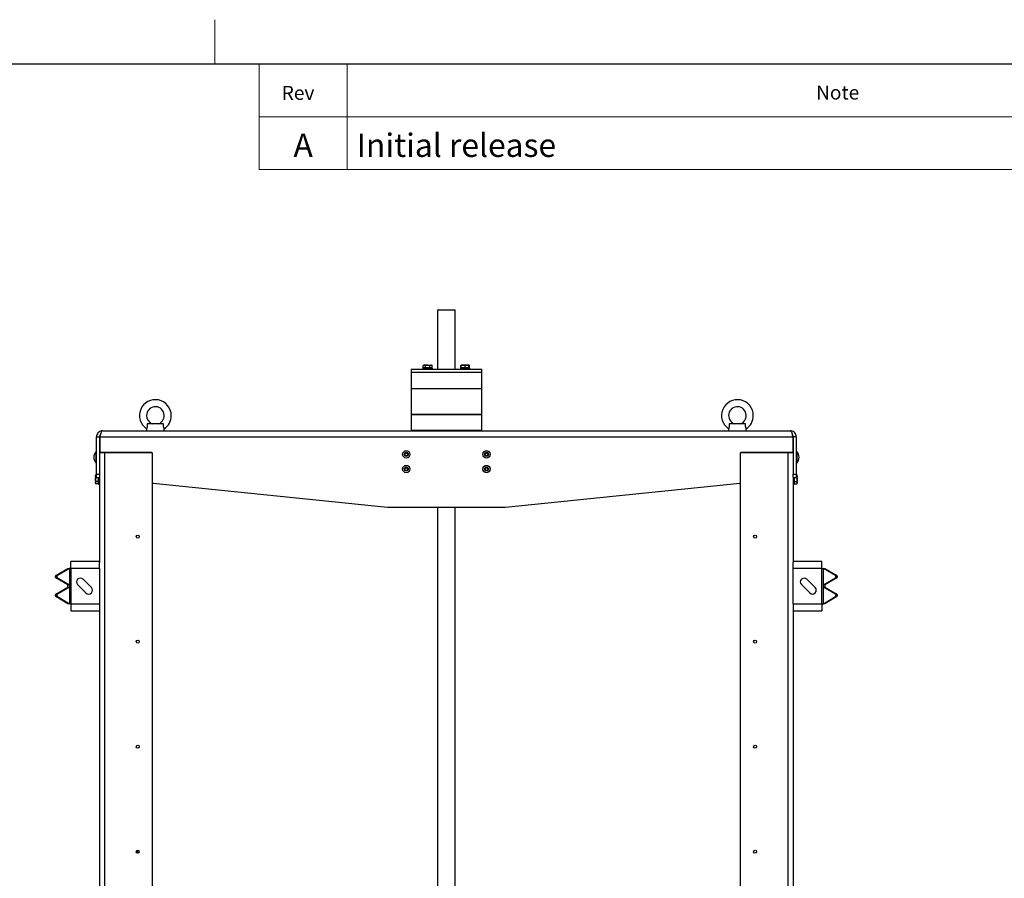
# Model space of a CAD drawing. Units: millimetres. Extents: x 137 to 6195, y 30 to 4425.
# Drawn here: x 3088 to 4763, y 2965 to 4425 of the extents above; entities that cross this region are included whole.
import ezdxf

# ---------------------------------------------------------------- set-up
doc = ezdxf.new("R2010")
doc.units = ezdxf.units.MM
doc.header["$LTSCALE"] = 15
doc.styles.add('SLDTEXTSTYLE0', font='TXT', dxfattribs={"width": 0.7})

msp = doc.modelspace()

# ---------------------------------------------------------------- linework, layer by layer
at = {"color": 7, "linetype": 'Continuous', "lineweight": 18}
for p, q in [((3420, 4350), (3420, 4425)), ((3495, 4170), (3495, 4350)), ((3645, 4350), (3645, 4170)), ((3495, 4260), (6195, 4260)), ((3495, 4170), (6195, 4170))]:
    msp.add_line(p, q, dxfattribs=at)
at = {"color": 7, "linetype": 'Continuous', "lineweight": 25}
for p, q in [((315, 4350), (6195, 4350)), ((3799.5994606, 3931.6845959), (3798.5994606, 3930.6845959)), ((3798.5994606, 3930.6845959), (3798.5994606, 3830.6845959)), ((3828.5994606, 3930.6845959), (3798.5994606, 3930.6845959)), ((3799.5994606, 3931.6845959), (3827.5994606, 3931.6845959)), ((3828.5994606, 3930.6845959), (3827.5994606, 3931.6845959)), ((3828.5994606, 3830.6845959), (3828.5994606, 3930.6845959)), ((3775.2794606, 3837.5845959), (3774.2739071, 3837.0040393)), ((3774.2739071, 3837.0040393), (3776.1502955, 3837.5845959)), ((3774.2739071, 3832.8845959), (3774.2739071, 3837.0040393)), ((3776.1502955, 3837.5845959), (3775.2794606, 3837.5845959)), ((3781.7794606, 3837.5845959), (3776.1502955, 3837.5845959)), ((3778.0266839, 3832.8845959), (3778.0266839, 3837.0040393)), ((3781.7794606, 3837.5845959), (3787.4086257, 3837.5845959)), ((3785.5322374, 3837.0040393), (3787.4086257, 3837.5845959)), ((3785.5322374, 3832.8845959), (3785.5322374, 3837.0040393)), ((3788.2794606, 3837.5845959), (3787.4086257, 3837.5845959)), ((3789.2850141, 3837.0040393), (3788.2794606, 3837.5845959)), ((3789.2850141, 3832.8845959), (3789.2850141, 3837.0040393)), ((3838.9194606, 3837.5845959), (3837.9139071, 3837.0040393)), ((3837.9139071, 3837.0040393), (3838.9194606, 3837.3151587)), ((3837.9139071, 3832.8845959), (3837.9139071, 3837.0040393)), ((3838.9194606, 3837.0040393), (3842.1694606, 3837.5845959)), ((3842.1694606, 3837.5845959), (3838.9194606, 3837.5845959)), ((3838.9194606, 3832.8845959), (3838.9194606, 3837.0040393)), ((3848.6694606, 3837.5845959), (3842.1694606, 3837.5845959)), ((3845.4194606, 3837.0040393), (3848.6694606, 3837.5845959)), ((3845.4194606, 3832.8845959), (3845.4194606, 3837.0040393)), ((3851.9194606, 3837.5845959), (3848.6694606, 3837.5845959)), ((3852.9250141, 3837.0040393), (3851.9194606, 3837.5845959)), ((3851.9194606, 3837.3371487), (3852.9250141, 3837.0040393)), ((3851.9194606, 3832.8845959), (3851.9194606, 3837.0040393)), ((3852.9250141, 3832.8845959), (3852.9250141, 3837.0040393)), ((3753.5994606, 3830.6845959), (3753.5994606, 3825.6845959)), ((3753.5994606, 3830.6845959), (3771.1730537, 3830.6845959)), ((3754.5994606, 3825.6845959), (3753.5994606, 3824.6845959)), ((3753.5994606, 3825.6845959), (3771.1730537, 3825.6845959)), ((3753.5994606, 3824.6845959), (3753.5994606, 3797.6845959)), ((3873.5994606, 3824.6845959), (3753.5994606, 3824.6845959)), ((3771.1730537, 3830.6845959), (3873.5994606, 3830.6845959)), ((3771.1730537, 3825.6845959), (3873.5994606, 3825.6845959)), ((3773.7794606, 3832.2845959), (3773.7794606, 3830.6845959)), ((3781.7794606, 3832.2845959), (3773.7794606, 3832.2845959)), ((3776.1502955, 3832.8845959), (3774.2739071, 3832.8845959)), ((3775.2794606, 3832.8845959), (3775.2794606, 3832.2845959)), ((3778.0266839, 3832.8845959), (3776.1502955, 3832.8845959)), ((3781.7794606, 3832.8845959), (3778.0266839, 3832.8845959)), ((3785.5322374, 3832.8845959), (3781.7794606, 3832.8845959)), ((3789.7794606, 3832.2845959), (3781.7794606, 3832.2845959)), ((3787.4086257, 3832.8845959), (3785.5322374, 3832.8845959)), ((3789.2850141, 3832.8845959), (3787.4086257, 3832.8845959)), ((3788.2794606, 3832.2845959), (3788.2794606, 3832.8845959)), ((3789.7794606, 3830.6845959), (3789.7794606, 3832.2845959)), ((3837.4194606, 3832.2845959), (3837.4194606, 3830.6845959)), ((3853.4194606, 3832.2845959), (3837.4194606, 3832.2845959)), ((3838.9194606, 3832.8845959), (3837.9139071, 3832.8845959)), ((3838.9194606, 3832.8845959), (3838.9194606, 3832.2845959)), ((3842.1694606, 3832.8845959), (3838.9194606, 3832.8845959)), ((3845.4194606, 3832.8845959), (3842.1694606, 3832.8845959)), ((3848.6694606, 3832.8845959), (3845.4194606, 3832.8845959)), ((3851.9194606, 3832.8845959), (3848.6694606, 3832.8845959)), ((3851.9194606, 3832.2845959), (3851.9194606, 3832.8845959)), ((3852.9250141, 3832.8845959), (3851.9194606, 3832.8845959)), ((3853.4194606, 3830.6845959), (3853.4194606, 3832.2845959)), ((3873.5994606, 3824.6845959), (3872.5994606, 3825.6845959)), ((3873.5994606, 3825.6845959), (3873.5994606, 3830.6845959)), ((3873.5994606, 3797.6845959), (3873.5994606, 3824.6845959)), ((3753.5994606, 3797.6845959), (3753.5994606, 3753.6845959)), ((3753.5994606, 3797.6845959), (3873.5994606, 3797.6845959)), ((3753.5994606, 3797.6845959), (3771.1730537, 3797.6845959)), ((3771.1730537, 3797.6845959), (3873.5994606, 3797.6845959)), ((3873.5994606, 3753.6845959), (3873.5994606, 3797.6845959)), ((3753.5994606, 3753.6845959), (3753.5994606, 3726.6845959)), ((3856.0258675, 3753.6845959), (3753.5994606, 3753.6845959)), ((3753.5994606, 3753.6845959), (3771.1730537, 3753.6845959)), ((3771.1730537, 3753.6845959), (3873.5994606, 3753.6845959)), ((3873.5994606, 3753.6845959), (3856.0258675, 3753.6845959)), ((3873.5994606, 3726.6845959), (3873.5994606, 3753.6845959)), ((3332.4116935, 3737.6845959), (3304.7872277, 3737.6845959)), ((4322.4116935, 3737.6845959), (4294.7872277, 3737.6845959)), ((3228.5994606, 3725.6845959), (4398.5994606, 3725.6845959)), ((3303.5994606, 3729.3047933), (3303.5994606, 3725.6845959)), ((3333.5994606, 3725.6845959), (3333.5994606, 3729.3047933)), ((3753.5994606, 3726.6845959), (3754.5994606, 3725.6845959)), ((3753.5994606, 3726.6845959), (3856.0258675, 3726.6845959)), ((3856.0258675, 3726.6845959), (3873.5994606, 3726.6845959)), ((3872.5994606, 3725.6845959), (3873.5994606, 3726.6845959)), ((4293.5994606, 3729.3047933), (4293.5994606, 3725.6845959)), ((4323.5994606, 3725.6845959), (4323.5994606, 3729.3047933)), ((3218.5994606, 3715.6845959), (3223.5994606, 3715.6845959)), ((3218.5994606, 3652.0845959), (3218.5994606, 3715.6845959)), ((3223.5994606, 3715.6845959), (3223.5994606, 3652.0845959)), ((3223.5994606, 3710.6845959), (3224.3065674, 3710.6845959)), ((3224.3065674, 3709.6845959), (3223.5994606, 3709.6845959)), ((3224.3065674, 3715.6845959), (3224.3065674, 3689.6845959)), ((3224.3065674, 3715.6845959), (4402.8923538, 3715.6845959)), ((4402.8923538, 3715.6845959), (4402.8923538, 3689.6845959)), ((4402.8923538, 3710.6845959), (4403.5994606, 3710.6845959)), ((4403.5994606, 3709.6845959), (4402.8923538, 3709.6845959)), ((4408.5994606, 3715.6845959), (4403.5994606, 3715.6845959)), ((4403.5994606, 3715.6845959), (4403.5994606, 3652.0845959)), ((4408.5994606, 3715.6845959), (4408.5994606, 3652.0845959)), ((3218.1994606, 3690.6845959), (3217.8026606, 3690.6845959)), ((3217.8026606, 3687.7556637), (3217.8026606, 3690.6845959)), ((3217.8026606, 3670.6845959), (3217.8026606, 3687.7556637)), ((3218.5994606, 3690.2845959), (3218.1994606, 3690.6845959)), ((3218.1994606, 3687.7556637), (3218.1994606, 3690.6845959)), ((3218.1994606, 3670.6845959), (3218.1994606, 3687.7556637)), ((3223.5994606, 3689.5845959), (3224.31158, 3689.5845959)), ((3223.5994606, 3688.5845959), (3232.3994606, 3688.5845959)), ((3312.6994606, 3688.6845959), (3225.3065674, 3688.6845959)), ((3227.5994606, 3688.6845959), (3227.5994606, 3688.5845959)), ((3229.1994606, 3688.6845959), (3229.1994606, 3688.5845959)), ((3232.3994606, 3688.6845959), (3232.3994606, 3688.5845959)), ((3232.3994606, 2610.8845959), (3232.3994606, 3688.5845959)), ((3232.3994606, 3688.5845959), (3312.5994606, 3688.5845959)), ((3288.5994606, 3688.5845959), (3288.5994606, 3688.6845959)), ((3313.5994606, 2611.8845959), (3313.5994606, 3687.5845959)), ((3313.6994606, 3637.4790537), (3313.6994606, 3687.6845959)), ((4313.4994606, 3687.6845959), (4313.4994606, 3637.4790537)), ((4313.5994606, 2611.8845959), (4313.5994606, 3687.5845959)), ((4401.8923538, 3688.6845959), (4314.4994606, 3688.6845959)), ((4314.5994606, 3688.5845959), (4394.7994606, 3688.5845959)), ((4338.5994606, 3688.5845959), (4338.5994606, 3688.6845959)), ((4394.7994606, 3688.6845959), (4394.7994606, 3688.5845959)), ((4394.7994606, 2610.8845959), (4394.7994606, 3688.5845959)), ((4394.7994606, 3688.5845959), (4403.5994606, 3688.5845959)), ((4397.9994606, 3688.5845959), (4397.9994606, 3688.6845959)), ((4399.5994606, 3688.5845959), (4399.5994606, 3688.6845959)), ((4402.8873413, 3689.5845959), (4403.5994606, 3689.5845959)), ((4408.9994606, 3690.6845959), (4408.5994606, 3690.2845959)), ((4409.3962606, 3690.6845959), (4408.9994606, 3690.6845959)), ((4408.9994606, 3690.6845959), (4408.9994606, 3670.6845959)), ((4409.3962606, 3690.6845959), (4409.3962606, 3670.6845959)), ((3217.8026606, 3670.6845959), (3218.1994606, 3670.6845959)), ((3218.1994606, 3670.6845959), (3218.5994606, 3671.0845959)), ((4408.5994606, 3671.0845959), (4408.9994606, 3670.6845959)), ((4408.9994606, 3670.6845959), (4409.3962606, 3670.6845959)), ((3218.5994606, 3645.6845959), (3218.5994606, 3652.0845959)), ((3218.5994606, 3652.0845959), (3223.5994606, 3652.0845959)), ((3223.5994606, 3652.0845959), (3223.5994606, 3646.6052671)), ((4403.5994606, 3652.0845959), (4408.5994606, 3652.0845959)), ((4403.5994606, 3646.6052671), (4403.5994606, 3652.0845959)), ((4408.5994606, 3652.0845959), (4408.5994606, 3645.6845959)), ((3217.3800172, 3650.6901494), (3216.7994606, 3649.6845959)), ((3216.7994606, 3649.6845959), (3216.7994606, 3648.8137611)), ((3217.3800172, 3646.9373727), (3216.7994606, 3648.8137611)), ((3216.7994606, 3648.8137611), (3216.7994606, 3643.1845959)), ((3216.7994606, 3643.1845959), (3216.7994606, 3637.5554308)), ((3217.3800172, 3635.6790424), (3216.7994606, 3637.5554308)), ((3216.7994606, 3637.5554308), (3216.7994606, 3636.6845959)), ((3216.7994606, 3636.6845959), (3217.3800172, 3635.6790424)), ((3218.5994606, 3650.6901494), (3217.3800172, 3650.6901494)), ((3218.5994606, 3646.9373727), (3217.3800172, 3646.9373727)), ((3221.418904, 3639.4318192), (3217.3800172, 3639.4318192)), ((3221.418904, 3635.6790424), (3217.3800172, 3635.6790424)), ((3223.5994606, 3645.6845959), (3218.5994606, 3645.6845959)), ((3221.418904, 3639.4318192), (3221.9994606, 3637.5554308)), ((3221.418904, 3635.6790424), (3221.9994606, 3636.6845959)), ((3221.9994606, 3643.1845959), (3221.9994606, 3645.6845959)), ((3221.9994606, 3635.1845959), (3221.9994606, 3643.1845959)), ((3221.9994606, 3635.1845959), (3223.5994606, 3635.1845959)), ((3223.5994606, 3646.6052671), (3223.5994606, 3501.9588356)), ((3314.598089, 3636.4842051), (3313.5994606, 3636.5859618)), ((3314.598089, 3636.4842051), (3713.2954691, 3595.858334)), ((3913.9034521, 3595.858334), (4312.6008322, 3636.4842051)), ((4313.5994606, 3636.5859618), (4312.6008322, 3636.4842051)), ((4403.5994606, 3646.6052671), (4403.5994606, 3501.9588356)), ((4408.5994606, 3645.6845959), (4403.5994606, 3645.6845959)), ((4403.5994606, 3635.1845959), (4405.1994606, 3635.1845959)), ((4405.1994606, 3645.6845959), (4405.1994606, 3635.1845959)), ((4405.7800172, 3635.6790424), (4405.1994606, 3637.5554308)), ((4405.1994606, 3636.6845959), (4405.7800172, 3635.6790424)), ((4405.7800172, 3639.4318192), (4409.818904, 3639.4318192)), ((4405.7800172, 3635.6790424), (4409.818904, 3635.6790424)), ((4408.5994606, 3650.6901494), (4409.818904, 3650.6901494)), ((4408.5994606, 3646.9373727), (4409.818904, 3646.9373727)), ((4410.3994606, 3649.6845959), (4409.818904, 3650.6901494)), ((4409.818904, 3650.6901494), (4410.3994606, 3648.8137611)), ((4409.818904, 3639.4318192), (4410.3994606, 3637.5554308)), ((4409.818904, 3635.6790424), (4410.3994606, 3636.6845959)), ((4410.3994606, 3648.8137611), (4410.3994606, 3649.6845959)), ((4410.3994606, 3643.1845959), (4410.3994606, 3648.8137611)), ((4410.3994606, 3637.5554308), (4410.3994606, 3643.1845959)), ((4410.3994606, 3636.6845959), (4410.3994606, 3637.5554308)), ((3715.3229012, 3595.7553066), (3911.8760201, 3595.7553066)), ((3798.5994606, 3595.7553066), (3798.5994606, 2670.6845959)), ((3828.5994606, 2670.6845959), (3828.5994606, 3595.7553066)), ((3174.9296286, 3491.6845959), (3174.9296286, 3503.6845959)), ((3223.5994606, 3503.6845959), (3174.9296286, 3503.6845959)), ((3223.5994606, 3491.6845959), (3223.5994606, 3501.9588356)), ((4452.2692926, 3503.6845959), (4403.5994606, 3503.6845959)), ((4403.5994606, 3491.6845959), (4403.5994606, 3501.9588356)), ((4452.2692926, 3491.6845959), (4452.2692926, 3503.6845959)), ((3149.3677005, 3479.6632969), (3169.8582095, 3491.6845959)), ((3172.393919, 3491.6845959), (3151.90341, 3479.6632969)), ((3169.8582095, 3491.6845959), (3172.393919, 3491.6845959)), ((3172.393919, 3491.6845959), (3172.393919, 3463.5136501)), ((3174.9296286, 3491.6845959), (3172.393919, 3491.6845959)), ((3174.9296286, 3491.6845959), (3174.9296286, 3431.6845959)), ((3223.5994606, 3491.6845959), (3174.9296286, 3491.6845959)), ((3223.5994606, 3491.6845959), (3223.5994606, 3431.6845959)), ((4403.5994606, 3431.6845959), (4403.5994606, 3491.6845959)), ((4452.2692926, 3491.6845959), (4403.5994606, 3491.6845959)), ((4452.2692926, 3431.6845959), (4452.2692926, 3491.6845959)), ((4452.2692926, 3491.6845959), (4454.8050022, 3491.6845959)), ((4454.8050022, 3463.5136501), (4454.8050022, 3491.6845959)), ((4475.2955112, 3479.6632969), (4454.8050022, 3491.6845959)), ((4454.8050022, 3491.6845959), (4457.3407118, 3491.6845959)), ((4457.3407118, 3491.6845959), (4477.8312208, 3479.6632969)), ((3148.4060564, 3477.8974018), (3150.9417659, 3477.8974018)), ((3148.4060564, 3477.8974018), (3148.4060564, 3477.3008442)), ((3150.9417659, 3477.3008442), (3148.4060564, 3477.3008442)), ((3151.90341, 3479.6632969), (3149.3677005, 3479.6632969)), ((3149.3677005, 3475.534949), (3151.90341, 3475.534949)), ((3169.8582095, 3463.5136501), (3149.3677005, 3475.534949)), ((3150.9417659, 3477.8974018), (3150.9417659, 3477.3008442)), ((3151.90341, 3475.534949), (3172.393919, 3463.5136501)), ((3209.6897131, 3459.2097222), (3195.5475774, 3473.3518578)), ((4440.843732, 3459.2097222), (4426.7015963, 3473.3518578)), ((4454.8050022, 3463.5136501), (4475.2955112, 3475.534949)), ((4477.8312208, 3475.534949), (4457.3407118, 3463.5136501)), ((4477.8312208, 3479.6632969), (4475.2955112, 3479.6632969)), ((4475.2955112, 3475.534949), (4477.8312208, 3475.534949)), ((4476.2571553, 3477.3008442), (4476.2571553, 3477.8974018)), ((4476.2571553, 3477.8974018), (4478.7928649, 3477.8974018)), ((4478.7928649, 3477.3008442), (4476.2571553, 3477.3008442)), ((4478.7928649, 3477.3008442), (4478.7928649, 3477.8974018)), ((3149.3677005, 3447.8342428), (3169.8582095, 3459.8555418)), ((3172.393919, 3459.8555418), (3151.90341, 3447.8342428)), ((3169.8582095, 3463.5136501), (3172.393919, 3463.5136501)), ((3169.8582095, 3459.8555418), (3169.8582095, 3463.5136501)), ((3169.8582095, 3459.8555418), (3172.393919, 3459.8555418)), ((3172.393919, 3463.5136501), (3172.393919, 3459.8555418)), ((3172.393919, 3459.8555418), (3172.393919, 3431.6845959)), ((3186.3551893, 3464.1594697), (3200.4973249, 3450.017334)), ((4417.5092082, 3464.1594697), (4431.6513438, 3450.017334)), ((4457.3407118, 3463.5136501), (4454.8050022, 3463.5136501)), ((4454.8050022, 3459.8555418), (4454.8050022, 3463.5136501)), ((4454.8050022, 3431.6845959), (4454.8050022, 3459.8555418)), ((4475.2955112, 3447.8342428), (4454.8050022, 3459.8555418)), ((4457.3407118, 3459.8555418), (4454.8050022, 3459.8555418)), ((4457.3407118, 3463.5136501), (4457.3407118, 3459.8555418)), ((4457.3407118, 3459.8555418), (4477.8312208, 3447.8342428)), ((3148.4060564, 3446.0683476), (3150.9417659, 3446.0683476)), ((3148.4060564, 3446.0683476), (3148.4060564, 3445.4717901)), ((3150.9417659, 3445.4717901), (3148.4060564, 3445.4717901)), ((3151.90341, 3447.8342428), (3149.3677005, 3447.8342428)), ((3149.3677005, 3443.7058949), (3151.90341, 3443.7058949)), ((3169.8582095, 3431.6845959), (3149.3677005, 3443.7058949)), ((3150.9417659, 3446.0683476), (3150.9417659, 3445.4717901)), ((3151.90341, 3443.7058949), (3172.393919, 3431.6845959)), ((4454.8050022, 3431.6845959), (4475.2955112, 3443.7058949)), ((4477.8312208, 3443.7058949), (4457.3407118, 3431.6845959)), ((4477.8312208, 3447.8342428), (4475.2955112, 3447.8342428)), ((4475.2955112, 3443.7058949), (4477.8312208, 3443.7058949)), ((4476.2571553, 3445.4717901), (4476.2571553, 3446.0683476)), ((4476.2571553, 3446.0683476), (4478.7928649, 3446.0683476)), ((4478.7928649, 3445.4717901), (4476.2571553, 3445.4717901)), ((4478.7928649, 3445.4717901), (4478.7928649, 3446.0683476)), ((3172.393919, 3431.6845959), (3169.8582095, 3431.6845959)), ((3174.9296286, 3431.6845959), (3172.393919, 3431.6845959)), ((3174.9296286, 3431.6845959), (3223.5994606, 3431.6845959)), ((3174.9296286, 3431.6845959), (3174.9296286, 3419.6845959)), ((3174.9296286, 3419.6845959), (3223.5994606, 3419.6845959)), ((3223.5994606, 3431.6845959), (3223.5994606, 3421.4103563)), ((3223.5994606, 3421.4103563), (3223.5994606, 2613.4588356)), ((4403.5994606, 3431.6845959), (4452.2692926, 3431.6845959)), ((4403.5994606, 3431.6845959), (4403.5994606, 3421.4103563)), ((4403.5994606, 3421.4103563), (4403.5994606, 2613.4588356)), ((4403.5994606, 3419.6845959), (4452.2692926, 3419.6845959)), ((4452.2692926, 3431.6845959), (4454.8050022, 3431.6845959)), ((4452.2692926, 3431.6845959), (4452.2692926, 3419.6845959)), ((4457.3407118, 3431.6845959), (4454.8050022, 3431.6845959)), ((3288.5994606, 3007.3845959), (3288.5994606, 3012.3845959))]:
    msp.add_line(p, q, dxfattribs=at)
for centre, radius in [((3745.3494606, 3685.6845959), 6.25), ((3745.3494606, 3685.6845959), 3.3), ((3745.3494606, 3685.6845959), 3.087868), ((3745.3494606, 3685.6845959), 3), ((3745.3494606, 3685.6845959), 2.4455), ((3881.8494606, 3685.6845959), 6.25), ((3881.8494606, 3685.6845959), 3.3), ((3881.8494606, 3685.6845959), 3.087868), ((3881.8494606, 3685.6845959), 3), ((3881.8494606, 3685.6845959), 2.4455), ((3745.3494606, 3660.6845959), 6.25), ((3745.3494606, 3660.6845959), 3.3), ((3745.3494606, 3660.6845959), 3.087868), ((3745.3494606, 3660.6845959), 3), ((3745.3494606, 3660.6845959), 2.4455), ((3881.8494606, 3660.6845959), 6.25), ((3881.8494606, 3660.6845959), 3.3), ((3881.8494606, 3660.6845959), 3.087868), ((3881.8494606, 3660.6845959), 3), ((3881.8494606, 3660.6845959), 2.4455), ((3288.5994606, 3545.6845959), 2.4455), ((4338.5994606, 3545.6845959), 2.4455), ((3288.5994606, 3367.0845959), 2.4455), ((4338.5994606, 3367.0845959), 2.4455), ((3288.5994606, 3188.4845959), 2.4455), ((4338.5994606, 3188.4845959), 2.4455), ((3288.5994606, 3009.8845959), 2.5), ((4338.5994606, 3009.8845959), 2.4455)]:
    msp.add_circle(centre, radius, dxfattribs=at)
for centre, radius, start, end in [((3318.5994606, 3751.6845959), 27, 0, 236.2313502363), ((4308.5994606, 3751.6845959), 27, 0, 236.2313502363), ((3318.5994606, 3751.6845959), 15, 291.1451324707, 180), ((3318.5994606, 3751.6845959), 15, 180, 248.8653490509), ((3318.5994606, 3751.6845959), 27, 303.7825865635, 0), ((4308.5994606, 3751.6845959), 15, 291.1438054877, 180), ((4308.5994606, 3751.6845959), 15, 180, 248.8639063315), ((4308.5994606, 3751.6845959), 27, 303.7825865635, 0), ((3228.2910686, 3680.6845959), 14.491608, 136.3655730513, 223.6344269487), ((3225.3065674, 3689.6845959), 1, 180, 270), ((3312.5994606, 3687.5845959), 1, 0, 90), ((3312.6994606, 3687.6845959), 1, 0, 90), ((4314.4994606, 3687.6845959), 1, 90, 180), ((4314.5994606, 3687.5845959), 1, 90, 180), ((4401.8923538, 3689.6845959), 1, 270, 0), ((4398.9078526, 3680.6845959), 14.491608, 316.3655730513, 43.6344269487), ((3314.6994606, 3637.4790537), 1, 180, 264.1818410966), ((4312.4994606, 3637.4790537), 1, 275.8181589035, 0), ((3715.3229012, 3615.7553066), 20, 264.1818410966, 270), ((3911.8760201, 3615.7553066), 20, 270, 275.8181589034), ((3150.4408477, 3477.9341126), 2.0351225, 121.8241069853, 181.0335941977), ((3150.4408477, 3477.2641334), 2.0351225, 178.9664058023, 238.1758930147), ((3152.9765573, 3477.9341126), 2.0351225, 121.8241069853, 181.0335941977), ((3152.9765573, 3477.2641334), 2.0351225, 178.9664058023, 238.1758930147), ((3190.9513834, 3468.7556637), 6.5, 45, 225), ((4422.1054023, 3468.7556637), 6.5, 45, 225), ((4474.222364, 3477.9341126), 2.0351225, 358.9664058023, 58.1758930147), ((4474.222364, 3477.2641334), 2.0351225, 301.8241069853, 1.0335941977), ((4476.7580735, 3477.9341126), 2.0351225, 358.9664058023, 58.1758930146), ((4476.7580735, 3477.2641334), 2.0351225, 301.8241069854, 1.0335941977), ((3205.093519, 3454.6135281), 6.5, 225, 45), ((4436.2475379, 3454.6135281), 6.5, 225, 45), ((3150.4408477, 3446.1050585), 2.0351225, 121.8241069852, 181.0335941977), ((3150.4408477, 3445.4350793), 2.0351225, 178.9664058023, 238.1758930147), ((3152.9765573, 3446.1050585), 2.0351225, 121.8241069853, 181.0335941978), ((3152.9765573, 3445.4350793), 2.0351225, 178.9664058023, 238.1758930147), ((4474.222364, 3446.1050585), 2.0351225, 358.9664058022, 58.1758930147), ((4474.222364, 3445.4350793), 2.0351225, 301.8241069853, 1.0335941978), ((4476.7580735, 3446.1050585), 2.0351225, 358.9664058023, 58.1758930147), ((4476.7580735, 3445.4350793), 2.0351225, 301.8241069854, 1.0335941977)]:
    msp.add_arc(centre, radius, start, end, dxfattribs=at)
for points, knots in [([(3776.1502955, 3837.5845959), (3776.194786, 3837.5840157), (3776.8284206, 3837.5757527), (3777.4493515, 3837.2794952), (3778.0266839, 3837.0040393)], [0, 0, 0, 0, 0.07021476643, 1, 1, 1, 1]), ([(3778.0266839, 3837.0040393), (3778.3001285, 3837.0805196), (3779.5224279, 3837.4223868), (3780.7930745, 3837.513706), (3781.7794606, 3837.5845959)], [0, 0, 0, 0, 0.2237132752, 1, 1, 1, 1]), ([(3781.7794606, 3837.5845959), (3782.0865998, 3837.5776196), (3783.3565496, 3837.5487741), (3784.5940376, 3837.2389398), (3785.5322374, 3837.0040393)], [0, 0, 0, 0, 0.2418514173, 1, 1, 1, 1]), ([(3787.4086257, 3837.5845959), (3787.4531162, 3837.5840157), (3788.0867509, 3837.5757527), (3788.7076818, 3837.2794952), (3789.2850141, 3837.0040393)], [0, 0, 0, 0, 0.0702147664, 1, 1, 1, 1]), ([(3838.9194606, 3837.5845959), (3838.9194606, 3837.513706), (3838.9194606, 3837.4223868), (3838.9194606, 3837.0805196), (3838.9194606, 3837.0040393)], [0, 0, 0, 0, 0.77628672481, 1, 1, 1, 1]), ([(3842.1694606, 3837.5845959), (3842.2465204, 3837.5840157), (3843.3440078, 3837.5757527), (3844.4194916, 3837.2794952), (3845.4194606, 3837.0040393)], [0, 0, 0, 0, 0.0702147664, 1, 1, 1, 1]), ([(3848.6694606, 3837.5845959), (3848.7465204, 3837.5840157), (3849.8440078, 3837.5757527), (3850.9194916, 3837.2794952), (3851.9194606, 3837.0040393)], [0, 0, 0, 0, 0.0702147664, 1, 1, 1, 1]), ([(3851.9194606, 3837.0040393), (3851.9194606, 3837.0805196), (3851.9194606, 3837.4223868), (3851.9194606, 3837.513706), (3851.9194606, 3837.5845959)], [0, 0, 0, 0, 0.2237132752, 1, 1, 1, 1]), ([(3304.7872277, 3737.6845959), (3304.8289786, 3736.6716199), (3304.9003942, 3734.9389068), (3304.6271195, 3732.5374039), (3304.1957649, 3730.8029442), (3303.802698, 3729.7115722), (3303.5916205, 3729.2159663), (3303.621232, 3729.2859956), (3303.6291805, 3729.3047933)], [0, 0, 0, 0, 0.2535948373, 0.433778345, 0.6149646298, 0.7787622123, 0.940613976, 1, 1, 1, 1]), ([(3333.5697407, 3729.3047933), (3333.571017, 3729.3013727), (3333.5742998, 3729.2925745), (3333.2941846, 3729.9689828), (3332.8853643, 3731.2064153), (3332.5183409, 3732.9091752), (3332.302329, 3735.1286825), (3332.3711471, 3736.7370029), (3332.4116935, 3737.6845959)], [0, 0, 0, 0, 0.105456366, 0.2712439039, 0.4354693953, 0.5966219073, 0.7623369887, 1, 1, 1, 1]), ([(4294.7872277, 3737.6845959), (4294.8289786, 3736.6716199), (4294.9003942, 3734.9389068), (4294.6271195, 3732.5374039), (4294.1957649, 3730.8029442), (4293.802698, 3729.7115722), (4293.5916205, 3729.2159663), (4293.621232, 3729.2859956), (4293.6291805, 3729.3047933)], [0, 0, 0, 0, 0.2535948373, 0.433778345, 0.6149646298, 0.7787622123, 0.940613976, 1, 1, 1, 1]), ([(4323.5697407, 3729.3047933), (4323.571017, 3729.3013727), (4323.5742998, 3729.2925745), (4323.2941846, 3729.9689828), (4322.8853643, 3731.2064153), (4322.5183409, 3732.9091752), (4322.302329, 3735.1286825), (4322.3711471, 3736.7370029), (4322.4116935, 3737.6845959)], [0, 0, 0, 0, 0.105456366, 0.2712439039, 0.4354693953, 0.5966219073, 0.7623369887, 1, 1, 1, 1]), ([(3228.5994606, 3725.6845959), (3227.4338426, 3725.5656919), (3225.10246, 3725.3278688), (3222.0250239, 3723.4780659), (3219.7591617, 3720.773173), (3218.7187664, 3717.9882991), (3218.6290508, 3716.2559595), (3218.5994606, 3715.6845959)], [0, 0, 0, 0, 0.2225892525, 0.4452065081, 0.6678238729, 0.8904410423, 1, 1, 1, 1]), ([(3225.3479872, 3719.3808784), (3225.1912475, 3719.2724191), (3224.5084909, 3718.7999714), (3223.8022523, 3717.4716632), (3223.6649469, 3716.2616824), (3223.5994606, 3715.6845959)], [0, 0, 0, 0, 0.1348426127, 0.58737309, 1, 1, 1, 1]), ([(3224.3065674, 3715.6845959), (3224.6252016, 3716.8502139), (3225.2625102, 3719.1815965), (3226.2186283, 3722.2590327), (3227.1742482, 3724.5248949), (3227.9697881, 3725.5652902), (3228.4432895, 3725.6550058), (3228.5994606, 3725.6845959)], [0, 0, 0, 0, 0.2225892525, 0.4452065081, 0.6678238729, 0.8904410423, 1, 1, 1, 1]), ([(4398.5994606, 3725.6845959), (4398.9180949, 3725.5656919), (4399.5554035, 3725.3278688), (4400.5115215, 3723.4780659), (4401.4671414, 3720.773173), (4402.2626813, 3717.9882991), (4402.7361827, 3716.2559595), (4402.8923538, 3715.6845959)], [0, 0, 0, 0, 0.2225892525, 0.4452065081, 0.6678238729, 0.8904410423, 1, 1, 1, 1]), ([(4408.5994606, 3715.6845959), (4408.4805566, 3716.8502139), (4408.2427335, 3719.1815965), (4406.3929306, 3722.2590327), (4403.6880377, 3724.5248949), (4400.9031638, 3725.5652902), (4399.1708242, 3725.6550058), (4398.5994606, 3725.6845959)], [0, 0, 0, 0, 0.2225892525, 0.4452065081, 0.6678238729, 0.8904410423, 1, 1, 1, 1]), ([(4403.5994606, 3715.6845959), (4403.4912008, 3716.41973), (4403.2902304, 3717.7844119), (4402.4591756, 3719.0986776), (4401.8615879, 3719.4488587), (4401.814702, 3719.4763335)], [0, 0, 0, 0, 0.5183276108, 0.9622086094, 1, 1, 1, 1]), ([(3216.7994606, 3648.8137611), (3216.8000408, 3648.8582516), (3216.8083038, 3649.4918862), (3217.1045613, 3650.1128171), (3217.3800172, 3650.6901494)], [0, 0, 0, 0, 0.0702147664, 1, 1, 1, 1]), ([(3216.7994606, 3643.1845959), (3216.8053254, 3643.4663033), (3216.8317593, 3644.7360071), (3217.140093, 3645.974029), (3217.3800172, 3646.9373727)], [0, 0, 0, 0, 0.2218685426, 1, 1, 1, 1]), ([(3217.3800172, 3639.4318192), (3217.3120041, 3639.674028), (3216.9689798, 3640.8956098), (3216.8748926, 3642.1660511), (3216.7994606, 3643.1845959)], [0, 0, 0, 0, 0.19827471221, 1, 1, 1, 1]), ([(3216.7994606, 3637.5554308), (3216.8000408, 3637.5999213), (3216.8083038, 3638.2335559), (3217.1045613, 3638.8544868), (3217.3800172, 3639.4318192)], [0, 0, 0, 0, 0.07021476643, 1, 1, 1, 1]), ([(3221.9994606, 3643.1845959), (3221.9240286, 3642.1660511), (3221.8299415, 3640.8956098), (3221.4869171, 3639.674028), (3221.418904, 3639.4318192)], [0, 0, 0, 0, 0.8017252878, 1, 1, 1, 1]), ([(3221.9994606, 3637.5554308), (3221.9988804, 3637.5109403), (3221.9906174, 3636.8773057), (3221.6943599, 3636.2563748), (3221.418904, 3635.6790424)], [0, 0, 0, 0, 0.0702147664, 1, 1, 1, 1]), ([(3221.6553532, 3645.6845959), (3221.7873055, 3645.1355677), (3221.9853364, 3644.3115995), (3221.9959268, 3643.4665653), (3221.9994606, 3643.1845959)], [0, 0, 0, 0, 0.6663220074, 1, 1, 1, 1]), ([(4405.1994606, 3643.1845959), (4405.2029944, 3643.4665653), (4405.2135849, 3644.3115995), (4405.4116157, 3645.1355677), (4405.543568, 3645.6845959)], [0, 0, 0, 0, 0.33367799108, 1, 1, 1, 1]), ([(4405.7800172, 3639.4318192), (4405.7120041, 3639.674028), (4405.3689798, 3640.8956098), (4405.2748926, 3642.1660511), (4405.1994606, 3643.1845959)], [0, 0, 0, 0, 0.19827471243, 1, 1, 1, 1]), ([(4405.1994606, 3637.5554308), (4405.2000408, 3637.5999213), (4405.2083038, 3638.2335559), (4405.5045613, 3638.8544868), (4405.7800172, 3639.4318192)], [0, 0, 0, 0, 0.07021476643, 1, 1, 1, 1]), ([(4410.3994606, 3648.8137611), (4410.3988804, 3648.7692705), (4410.3906174, 3648.1356359), (4410.0943599, 3647.514705), (4409.818904, 3646.9373727)], [0, 0, 0, 0, 0.07021476643, 1, 1, 1, 1]), ([(4409.818904, 3646.9373727), (4410.0588282, 3645.974029), (4410.367162, 3644.7360071), (4410.3935958, 3643.4663033), (4410.3994606, 3643.1845959)], [0, 0, 0, 0, 0.7781314583, 1, 1, 1, 1]), ([(4410.3994606, 3643.1845959), (4410.3240286, 3642.1660511), (4410.2299415, 3640.8956098), (4409.8869171, 3639.674028), (4409.818904, 3639.4318192)], [0, 0, 0, 0, 0.80172528757, 1, 1, 1, 1]), ([(4410.3994606, 3637.5554308), (4410.3988804, 3637.5109403), (4410.3906174, 3636.8773057), (4410.0943599, 3636.2563748), (4409.818904, 3635.6790424)], [0, 0, 0, 0, 0.0702147664, 1, 1, 1, 1])]:
    msp.add_open_spline(points, degree=3, knots=knots, dxfattribs=at)

# ---------------------------------------------------------------- texts
at = {"color": 7, "linetype": 'Continuous', "lineweight": 0, "style": 'SLDTEXTSTYLE0'}
for s, insert, char_height, attachment_point in [('Rev', (3561.3135806, 4312.440249), 23.8125, 2), ('Note', (4479.0752451, 4313.0574219), 23.8125, 2), ('A', (3569.9958298, 4231.2722262), 39.6875, 2), ('Initial release', (3660.913227, 4231.2722262), 39.6875, 1)]:
    msp.add_mtext(s, dxfattribs=dict(at, insert=insert, char_height=char_height, attachment_point=attachment_point))

doc.saveas('drawing.dxf')
